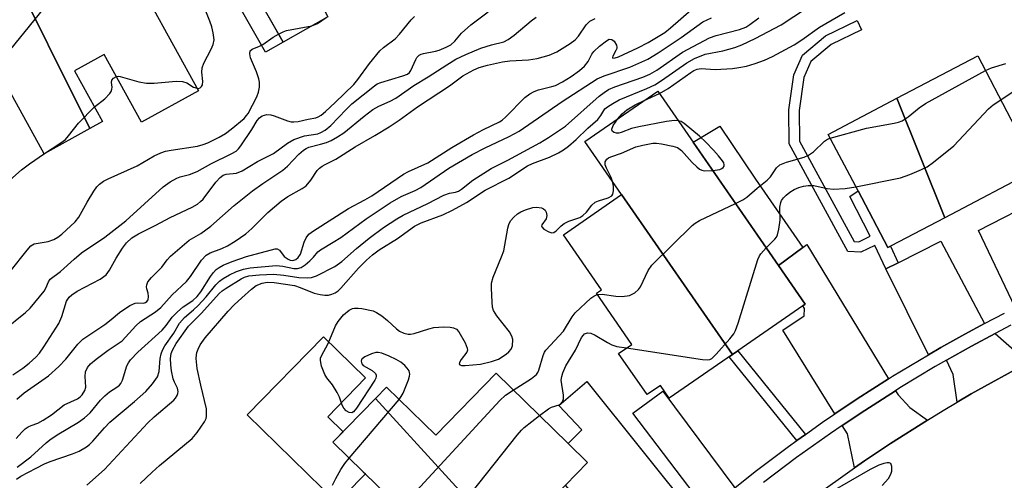
# Model space of a CAD drawing. Units: inches. Extents: x 1291761 to 1297761, y 501451 to 505451.
# Drawn here: x 1293498 to 1293723, y 505222 to 505327 of the extents above; entities that cross this region are included whole.
import ezdxf

# ---------------------------------------------------------------- set-up
doc = ezdxf.new("R2010")
doc.units = ezdxf.units.IN
doc.header["$MEASUREMENT"] = 0
for name, color, linetype in [('BLDG-Footprint', 5, 'Continuous'), ('CULTRL-Pad', 6, 'Continuous'), ('TRANS-Driveway', 251, 'Continuous'), ('TRANS-Non Street Sidewalk', 7, 'Continuous'), ('TRANS-Road', 130, 'Continuous'), ('TRANS-Street Sidewalk', 7, 'Continuous'), ('Undefined', 1, 'Continuous')]:
    doc.layers.add(name, color=color, linetype=linetype)

msp = doc.modelspace()

# ---------------------------------------------------------------- linework, layer by layer
at = {"layer": 'BLDG-Footprint'}
for points, elevation in [([(1293568.39, 505327.27), (1293558.19, 505321.47), (1293541.61, 505350.64), (1293534.91, 505362.44), (1293536.91, 505363.57), (1293545.41, 505368.4), (1293546.6, 505369.08)], 322.16), ([(1293514.1, 505301.75), (1293495.01, 505340.14), (1293495.79, 505340.57), (1293501.9, 505343.94), (1293505.93, 505346.16), (1293516.06, 505351.75), (1293538.88, 505310.38), (1293525.91, 505303.22), (1293517.39, 505318.67), (1293510.63, 505314.94), (1293517.02, 505303.36)], 322.03), ([(1293514.1, 505301.75), (1293503.72, 505296.02), (1293483.03, 505333.53), (1293492.17, 505338.57), (1293495.01, 505340.14)], 321.4), ([(1293709.01, 505281.42), (1293698.13, 505308.66), (1293716.55, 505318.33), (1293724.12, 505303.89), (1293730.13, 505292.51)], 346.39), ([(1293660.6, 505250.24), (1293635.36, 505286.72), (1293627, 505298.82), (1293643.6, 505310.3), (1293671.11, 505270.52), (1293677.2, 505261.72), (1293676.64, 505261.34), (1293661.82, 505251.09)], 343.6), ([(1293709.01, 505281.42), (1293696.67, 505274.95), (1293696.03, 505274.61), (1293689.25, 505287.53), (1293682.47, 505300.44), (1293698.13, 505308.66)], 347.43), ([(1293660.6, 505250.24), (1293646.21, 505240.29), (1293644.19, 505243.2), (1293641.15, 505241.1), (1293634.67, 505250.48), (1293637.66, 505252.55), (1293629.6, 505264.2), (1293630.78, 505265.02), (1293622.11, 505277.56), (1293635.36, 505286.72)], 376.15), ([(1293609.51, 505207.08), (1293579.24, 505240.17), (1293581.79, 505242.79), (1293593, 505231.85), (1293606.76, 505245.95), (1293623.17, 505229.93), (1293627.6, 505225.61), (1293622.59, 505220.48), (1293614.03, 505211.71)], 344.69), ([(1293609.51, 505207.08), (1293597.69, 505194.97), (1293592.32, 505200.21), (1293585.29, 505207.07), (1293587.24, 505209.06), (1293589.18, 505211.05), (1293576.44, 505223.48), (1293569.53, 505230.23), (1293579.24, 505240.17)], 345.55)]:
    msp.add_lwpolyline(points, close=True, dxfattribs=dict(at, elevation=elevation))
at = {"layer": 'CULTRL-Pad'}
for points in [[(1293558.18, 505321.47), (1293554.16, 505319.18), (1293547.19, 505331.46), (1293547.13, 505331.57), (1293549.14, 505332.71), (1293551.15, 505333.85)], [(1293573.13, 505219.09), (1293570.53, 505216.43), (1293550, 505236.47), (1293567.38, 505254.27), (1293577, 505244.89), (1293568.38, 505236.06), (1293571.89, 505232.64), (1293569.53, 505230.23), (1293576.44, 505223.48), (1293576.94, 505223), (1293575.25, 505221.26)]]:
    msp.add_lwpolyline(points, close=True, dxfattribs=at)
at = {"layer": 'TRANS-Driveway'}
for points in [[(1293739.83, 505268.16), (1293731.8, 505264.3), (1293728.7, 505262.76), (1293725.06, 505260.93), (1293716.72, 505278.53), (1293731.25, 505285.97)], [(1293696.17, 505244.66), (1293689.08, 505240.13), (1293684, 505236.7), (1293672.09, 505255.75), (1293677, 505259.07), (1293677.02, 505260.76), (1293676.64, 505261.34), (1293677.2, 505261.72), (1293671.11, 505270.52), (1293676.66, 505274.64), (1293677.55, 505275.3)], [(1293718.11, 505257.29), (1293713.6, 505254.84), (1293708.15, 505251.8), (1293705.29, 505250.18), (1293695.6, 505269.75), (1293698.39, 505271.16), (1293708.15, 505276.09)], [(1293728.02, 505248.43), (1293715.06, 505241.24), (1293711.87, 505239.36), (1293710.92, 505245.65), (1293709.43, 505248.95), (1293715.1, 505252.11), (1293720.52, 505255.05)], [(1293652.52, 505212.73), (1293651.03, 505211.46), (1293643.31, 505204.76), (1293638.99, 505201.07), (1293622.59, 505220.48), (1293627.6, 505225.61), (1293623.17, 505229.93), (1293626.29, 505233.08), (1293621.01, 505238.59), (1293627.41, 505244.09)], [(1293661.16, 505219.84), (1293658.33, 505217.6), (1293654.79, 505214.63), (1293637.9, 505236.86), (1293644.76, 505241.9)], [(1293705.08, 505235.24), (1293696.64, 505229.98), (1293690.75, 505226.02), (1293688.45, 505224.4), (1293686.87, 505232.12), (1293685.65, 505234.06), (1293690.82, 505237.48), (1293697.79, 505241.99), (1293698.39, 505241.01), (1293701.08, 505238.16)]]:
    msp.add_lwpolyline(points, close=True, dxfattribs=at)
at = {"layer": 'TRANS-Non Street Sidewalk'}
for points in [[(1293698.39, 505271.16), (1293695.6, 505269.75), (1293693.1, 505275.09), (1293689.93, 505273.55), (1293686.93, 505273.75), (1293673.58, 505298.3), (1293673.45, 505306.03), (1293674.64, 505314.03), (1293676.58, 505318.52), (1293681.85, 505322.9), (1293689.05, 505326.4), (1293690.08, 505324.27), (1293683.14, 505320.9), (1293678.53, 505317.07), (1293676.93, 505313.37), (1293675.82, 505305.88), (1293675.93, 505298.92), (1293688.34, 505276.02), (1293689.46, 505275.95), (1293692.03, 505277.19), (1293687.41, 505286.26), (1293689.25, 505287.53), (1293696.03, 505274.61), (1293696.67, 505274.95)], [(1293676.66, 505274.64), (1293671.11, 505270.52), (1293651.67, 505298.63), (1293657.75, 505302.3), (1293665.88, 505290.22)], [(1293677.3, 505232.03), (1293675.34, 505230.64), (1293659.84, 505249.72), (1293660.6, 505250.24), (1293661.82, 505251.09)]]:
    msp.add_lwpolyline(points, close=True, dxfattribs=at)
at = {"layer": 'TRANS-Road'}
msp.add_lwpolyline([(1293679.16, 505217.79), (1293688.45, 505224.4), (1293690.75, 505226.02), (1293696.64, 505229.98), (1293705.08, 505235.24), (1293708.68, 505237.48), (1293711.87, 505239.36), (1293715.06, 505241.24), (1293728.02, 505248.43)], dxfattribs=at)
at = {"layer": 'TRANS-Street Sidewalk'}
for points in [[(1293661.16, 505219.84), (1293665.8, 505223.53), (1293673.42, 505229.26), (1293675.34, 505230.64), (1293677.3, 505232.03), (1293681.18, 505234.8), (1293684, 505236.7), (1293689.08, 505240.13), (1293696.17, 505244.66), (1293697.12, 505245.26), (1293705.29, 505250.18), (1293708.15, 505251.8), (1293713.6, 505254.84), (1293718.11, 505257.29), (1293722.63, 505259.7)], [(1293724.07, 505256.93), (1293720.52, 505255.05), (1293715.1, 505252.11), (1293709.43, 505248.95), (1293706.86, 505247.49), (1293698.76, 505242.61), (1293697.79, 505241.99), (1293690.82, 505237.48), (1293685.65, 505234.06), (1293682.96, 505232.24), (1293675.26, 505226.75), (1293667.71, 505221.06)]]:
    msp.add_lwpolyline(points, dxfattribs=at)
at = {"layer": 'Undefined'}
for p, q in [((1293640.48, 505308.14, 342), (1293643.98, 505309.75, 342)), ((1293573.27, 505226.58, 342), (1293584.64, 505240.01, 342))]:
    msp.add_line(p, q, dxfattribs=at)
for points, elevation in [([(1293492.77, 505315.85), (1293504.64, 505330.32), (1293508.11, 505334.13), (1293509.58, 505335.27), (1293521.02, 505342.75)], 320), ([(1293538.57, 505310.94), (1293538.86, 505310.93), (1293539.27, 505311.05), (1293539.59, 505311.35), (1293539.77, 505311.75), (1293539.87, 505312.47), (1293539.69, 505314.58), (1293539.74, 505315.63), (1293540.11, 505316.7), (1293541.78, 505319.87), (1293542.25, 505320.95), (1293542.44, 505321.99), (1293542.24, 505323.6), (1293541.9, 505324.94), (1293541.45, 505326.28), (1293538.86, 505332.8)], 322), ([(1293525.59, 505220.8), (1293528.32, 505223.37), (1293530.04, 505224.9), (1293537.42, 505231.08), (1293538.57, 505232.44), (1293540.28, 505234.86), (1293540.64, 505235.63), (1293540.74, 505236.16), (1293540.7, 505237.82), (1293539.41, 505243.28), (1293538.6, 505247.07), (1293538.39, 505249.32), (1293538.42, 505250.14), (1293538.53, 505250.67), (1293538.81, 505251.44), (1293539.31, 505252.42), (1293540.45, 505254.01), (1293545.66, 505260.13), (1293547.06, 505261.59), (1293548.76, 505263.19), (1293550.95, 505265.14), (1293552.07, 505265.97), (1293553.38, 505266.52), (1293554.52, 505266.72), (1293556.16, 505266.66), (1293560.78, 505265.94), (1293562.1, 505265.52), (1293565.28, 505264.23), (1293566.63, 505263.9), (1293567.71, 505263.78), (1293568.5, 505263.79), (1293569.28, 505263.97), (1293570.02, 505264.32), (1293570.71, 505264.77), (1293571.34, 505265.35), (1293575.4, 505269.89), (1293577.17, 505271.72), (1293578.55, 505272.99), (1293580.05, 505274.08), (1293584.27, 505276.71), (1293588.15, 505279.49), (1293589.64, 505280.28), (1293594.61, 505282.12), (1293596.77, 505283.12), (1293599.97, 505284.86), (1293604.24, 505287.68), (1293609.62, 505290.46), (1293613.92, 505293.28), (1293615.07, 505293.82), (1293618.93, 505295.27), (1293620.96, 505296.21), (1293622.11, 505296.89), (1293623.25, 505297.76), (1293625.02, 505299.28), (1293627.67, 505301.88), (1293629.93, 505303.85), (1293630.65, 505304.7), (1293631.53, 505306.22), (1293632.14, 505306.75), (1293633.33, 505307.51), (1293634.81, 505308.3), (1293641.09, 505310.88), (1293642.95, 505311.76), (1293644.42, 505312.68), (1293650.19, 505316.75), (1293651.99, 505317.74), (1293654.43, 505318.7), (1293658.4, 505319.45), (1293661.16, 505320.24), (1293662.77, 505320.85), (1293665.82, 505322.27), (1293671.71, 505325.44), (1293677.51, 505329.19)], 340), ([(1293494.38, 505255.7), (1293499.49, 505259.85), (1293500.52, 505260.79), (1293503.72, 505264.68), (1293504.08, 505265.33), (1293504.66, 505266.83), (1293505.1, 505267.44), (1293507.41, 505269.13), (1293510.58, 505272.01), (1293512.25, 505273.4), (1293517.53, 505276.96), (1293522.33, 505280.72), (1293530.83, 505288.44), (1293532.47, 505289.58), (1293533.94, 505290.44), (1293534.71, 505290.73), (1293536.83, 505291.29), (1293538.61, 505291.98), (1293541.73, 505293.68), (1293546.51, 505296.05), (1293547.45, 505296.63), (1293548.03, 505297.15), (1293548.57, 505297.84), (1293551.06, 505301.56), (1293552.27, 505303.61), (1293552.79, 505304.22), (1293553.43, 505304.67), (1293554.51, 505304.94), (1293555.35, 505304.91), (1293556.17, 505304.68), (1293559.21, 505303.53), (1293560.05, 505303.31), (1293560.6, 505303.27), (1293561.63, 505303.37), (1293563.91, 505303.91), (1293565.61, 505304.23), (1293566.15, 505304.41), (1293566.84, 505304.8), (1293567.84, 505305.64), (1293570.07, 505307.7), (1293574.27, 505311.81), (1293575.23, 505312.93), (1293577.89, 505316.59), (1293580.2, 505319.51), (1293581.07, 505320.27), (1293583.76, 505322.19), (1293584.75, 505323.29), (1293587.36, 505326.57), (1293588.15, 505327.29)], 326), ([(1293496.59, 505245.62), (1293498.85, 505247.15), (1293500.28, 505248.26), (1293501.84, 505249.66), (1293502.62, 505250.54), (1293503.64, 505251.97), (1293507.02, 505257.34), (1293507.71, 505258.88), (1293508.83, 505262.37), (1293509.4, 505263.28), (1293510, 505263.86), (1293511.21, 505264.66), (1293516.48, 505267.45), (1293517.82, 505268.44), (1293518.64, 505269.47), (1293520.1, 505272.24), (1293521.58, 505274.49), (1293522.49, 505275.67), (1293523.72, 505276.81), (1293525.24, 505277.76), (1293529.15, 505279.71), (1293532.44, 505281.47), (1293537.42, 505283.84), (1293538.63, 505284.53), (1293539.37, 505285.1), (1293539.94, 505285.66), (1293542.85, 505289.56), (1293543.82, 505290.63), (1293544.48, 505291.1), (1293545.22, 505291.34), (1293547.57, 505291.62), (1293548.88, 505292.11), (1293552.38, 505294.27), (1293556.03, 505296.05), (1293559.15, 505298.4), (1293560.62, 505299.24), (1293563.03, 505300.11), (1293566.08, 505300.59), (1293566.81, 505300.87), (1293567.74, 505301.39), (1293569.06, 505302.44), (1293572.56, 505306.1), (1293573.87, 505307.36), (1293579, 505311.51), (1293579.66, 505311.94), (1293580.45, 505312.29), (1293585.51, 505313.76), (1293586.53, 505314.19), (1293587, 505314.56), (1293587.34, 505314.99), (1293588.42, 505317.49), (1293588.69, 505317.93), (1293589.22, 505318.46), (1293589.66, 505318.72), (1293590.17, 505318.89), (1293592.93, 505319.39), (1293593.75, 505319.62), (1293595.37, 505320.31), (1293596.39, 505320.88), (1293597.31, 505321.66), (1293598.88, 505323.5), (1293600.97, 505325.38), (1293604.96, 505328.4)], 328), ([(1293497.43, 505221.84), (1293498.36, 505222.48), (1293501.91, 505224.3), (1293503.76, 505225.34), (1293505.08, 505225.87), (1293510.17, 505227.55), (1293511.65, 505228.21), (1293513.34, 505229.18), (1293514.01, 505229.68), (1293514.83, 505230.49), (1293517.49, 505233.53), (1293518.7, 505234.78), (1293524.34, 505239.51), (1293526.9, 505241.79), (1293528.41, 505243.52), (1293529.54, 505245.18), (1293529.92, 505246.37), (1293530.17, 505249.29), (1293530.39, 505250.42), (1293530.65, 505251.23), (1293531.19, 505252.2), (1293533.25, 505255.13), (1293534.57, 505257.36), (1293535.68, 505258.66), (1293537.78, 505260.39), (1293538.84, 505261.42), (1293540.65, 505263.38), (1293542.82, 505266.12), (1293543.67, 505266.94), (1293544.55, 505267.59), (1293545.99, 505268.44), (1293547.52, 505269.16), (1293549.13, 505269.67), (1293550.69, 505269.98), (1293556.57, 505270.54), (1293558.15, 505270.39), (1293560.64, 505269.83), (1293561.49, 505269.83), (1293562.28, 505270.05), (1293563.2, 505270.67), (1293564.28, 505271.6), (1293565.09, 505272.41), (1293566.12, 505273.64), (1293566.72, 505274.14), (1293569.62, 505275.84), (1293571.31, 505276.93), (1293577.14, 505281.17), (1293582.6, 505284.79), (1293585.11, 505286.24), (1293588.27, 505287.63), (1293589.56, 505288.31), (1293595.96, 505292.71), (1293601.27, 505295.81), (1293604.27, 505297.38), (1293609.7, 505299.95), (1293612, 505301.15), (1293621.79, 505307.92), (1293629.79, 505313.07), (1293631.36, 505313.81), (1293637.26, 505315.78), (1293641.36, 505317.61), (1293643.72, 505319.06), (1293648.93, 505322.55), (1293653.89, 505326.07), (1293655.86, 505327.02)], 336), ([(1293497.44, 505240.09), (1293499.15, 505241.48), (1293504.72, 505245.41), (1293507.05, 505247.47), (1293508.64, 505249.14), (1293511.39, 505252.62), (1293512.53, 505253.74), (1293517.51, 505257.08), (1293518.98, 505258.2), (1293520.87, 505259.81), (1293523.22, 505261.39), (1293524.45, 505261.97), (1293524.95, 505262.05), (1293526.37, 505261.97), (1293526.79, 505262.07), (1293527.15, 505262.31), (1293527.39, 505262.7), (1293527.51, 505263.45), (1293527.42, 505264.26), (1293527.11, 505265.2), (1293527.05, 505265.66), (1293527.12, 505266.11), (1293527.38, 505266.77), (1293528.19, 505267.82), (1293530.55, 505270.18), (1293531.78, 505271.86), (1293532.53, 505272.68), (1293536.78, 505276.33), (1293539.4, 505277.84), (1293541.73, 505279.51), (1293547, 505284.23), (1293551.21, 505287.57), (1293553.54, 505289.25), (1293558.13, 505292.28), (1293559.18, 505293.21), (1293561.79, 505295.89), (1293562.83, 505296.84), (1293563.42, 505297.22), (1293564.02, 505297.48), (1293566.73, 505298.17), (1293568.09, 505298.61), (1293569.11, 505299.05), (1293570.59, 505299.85), (1293571.99, 505300.81), (1293576.67, 505304.6), (1293578.65, 505306.09), (1293580.04, 505306.9), (1293582.61, 505308), (1293583.89, 505308.69), (1293587.98, 505311.54), (1293591.24, 505313.52), (1293595.5, 505316.3), (1293597.57, 505317.56), (1293599.81, 505318.66), (1293603.29, 505320.07), (1293605.7, 505320.88), (1293608.51, 505321.55), (1293609.52, 505322.03), (1293610.87, 505323.06), (1293614.77, 505326.33), (1293615.89, 505327.15)], 330), ([(1293497.55, 505224.51), (1293500.64, 505226.89), (1293504.13, 505230.09), (1293505.01, 505230.81), (1293506.68, 505231.92), (1293511.55, 505234.78), (1293512.93, 505235.77), (1293514.17, 505236.91), (1293516.57, 505239.81), (1293517.53, 505240.8), (1293518.57, 505241.69), (1293520.27, 505242.77), (1293520.9, 505243.28), (1293521.21, 505243.66), (1293521.56, 505244.4), (1293522.54, 505247.65), (1293522.9, 505248.37), (1293523.36, 505249.05), (1293525.04, 505250.74), (1293530.63, 505255.77), (1293531.53, 505256.84), (1293532.9, 505258.76), (1293534.08, 505260), (1293535.41, 505261.11), (1293537.59, 505262.55), (1293538.58, 505263.44), (1293539.43, 505264.51), (1293541.63, 505268), (1293542.32, 505268.95), (1293542.95, 505269.65), (1293543.59, 505270.11), (1293544.52, 505270.63), (1293546.56, 505271.45), (1293549.86, 505272.58), (1293556.37, 505274.37), (1293556.84, 505274.35), (1293557.39, 505274.05), (1293558.42, 505272.62), (1293559.31, 505271.96), (1293559.81, 505271.75), (1293560.27, 505271.67), (1293560.65, 505271.72), (1293561.08, 505271.9), (1293561.63, 505272.36), (1293562.11, 505273.08), (1293562.99, 505275.86), (1293563.41, 505276.84), (1293564.07, 505277.64), (1293565.13, 505278.46), (1293573.06, 505283.51), (1293576.85, 505285.5), (1293578.42, 505286.41), (1293585.63, 505291.38), (1293586.76, 505291.97), (1293591.14, 505293.97), (1293596.68, 505297.42), (1293601.62, 505300.36), (1293603.88, 505301.58), (1293607.51, 505303.26), (1293608.13, 505303.7), (1293608.97, 505304.44), (1293613.33, 505308.87), (1293614.43, 505309.71), (1293615.4, 505310.21), (1293616.41, 505310.62), (1293619.47, 505311.34), (1293620.28, 505311.61), (1293621.85, 505312.4), (1293623.87, 505313.6), (1293625.78, 505315.03), (1293626.89, 505316.01), (1293627.73, 505317.08), (1293628.58, 505318.72), (1293628.99, 505319.34), (1293630.28, 505320.57), (1293631.89, 505321.79), (1293632.55, 505322.11), (1293633.12, 505322.1), (1293633.69, 505321.67), (1293634.21, 505320.78), (1293634.29, 505320.3), (1293634.25, 505320.05), (1293634.06, 505319.55), (1293633.33, 505318.23), (1293633.27, 505317.97), (1293633.38, 505317.82), (1293633.9, 505317.87), (1293634.65, 505318.15), (1293639.05, 505320.18), (1293641.44, 505321.39), (1293645.24, 505323.7), (1293646.5, 505324.7), (1293651.24, 505328.83)], 334), ([(1293513.44, 505220.47), (1293517.5, 505224.04), (1293527.35, 505234.68), (1293528.78, 505236.05), (1293533.24, 505239.84), (1293533.63, 505240.26), (1293534.04, 505240.89), (1293534.22, 505241.33), (1293534.29, 505241.77), (1293534.14, 505242.57), (1293533.42, 505243.92), (1293533.11, 505244.66), (1293532.71, 505246.49), (1293532.57, 505247.9), (1293532.54, 505249.31), (1293532.7, 505250.43), (1293532.97, 505251.23), (1293533.84, 505252.71), (1293536.65, 505256.72), (1293539.57, 505259.7), (1293543.61, 505264.13), (1293544.32, 505264.78), (1293545.18, 505265.39), (1293548.62, 505267.49), (1293549.39, 505267.87), (1293550.39, 505268.17), (1293552.82, 505268.44), (1293556.03, 505268.52), (1293558.32, 505268.3), (1293561.79, 505267.78), (1293563.84, 505267.69), (1293564.67, 505267.83), (1293565.76, 505268.2), (1293569.97, 505270.27), (1293571.58, 505271.42), (1293574.95, 505274.43), (1293577.77, 505276.75), (1293581.1, 505279.16), (1293584.12, 505281.2), (1293585.58, 505282), (1293591.14, 505284.66), (1293594.86, 505286.59), (1293596.13, 505287.05), (1293597.52, 505287.25), (1293598.17, 505287.46), (1293598.88, 505287.93), (1293601.42, 505290), (1293605.58, 505292.65), (1293609.42, 505294.52), (1293616.69, 505298.47), (1293618.68, 505299.71), (1293622.56, 505302.31), (1293630.23, 505309.13), (1293631.36, 505310), (1293632.36, 505310.64), (1293633.82, 505311.3), (1293640.19, 505313.48), (1293641.79, 505314.14), (1293643.39, 505315.11), (1293649.23, 505319.16), (1293655.37, 505322.46), (1293656.88, 505322.98), (1293662.2, 505324.31), (1293663.64, 505324.86), (1293664.59, 505325.46), (1293666.63, 505326.99)], 338), ([(1293564.74, 505325.19), (1293566.06, 505325.7), (1293568.02, 505327.06)], 324), ([(1293643.98, 505309.75), (1293645.96, 505310.89), (1293651.1, 505314.51), (1293651.85, 505314.98), (1293652.55, 505315.31), (1293653.52, 505315.45), (1293656.66, 505315.24), (1293660.65, 505315.49), (1293662.08, 505315.65), (1293663.81, 505316.01), (1293665.79, 505316.56), (1293667.92, 505317.37), (1293669.73, 505318.16), (1293674.73, 505320.86), (1293676.43, 505321.98), (1293680.47, 505324.87), (1293686.22, 505328.24)], 342), ([(1293557.14, 505323.32), (1293558.16, 505323.82), (1293558.98, 505324.1), (1293564.74, 505325.19)], 324), ([(1293495.97, 505269.18), (1293499.8, 505274.06), (1293500.69, 505275.05), (1293501.43, 505275.46), (1293504.61, 505276.01), (1293505.89, 505276.46), (1293506.83, 505277.03), (1293507.71, 505277.68), (1293510.8, 505280.46), (1293511.6, 505281.53), (1293513.54, 505284.99), (1293515.06, 505287.5), (1293515.73, 505288.44), (1293516.33, 505289.06), (1293517.24, 505289.73), (1293518.27, 505290.28), (1293524.94, 505293.25), (1293528.8, 505295.57), (1293530.3, 505296.25), (1293531.34, 505296.58), (1293532.69, 505296.86), (1293538.64, 505297.72), (1293539.95, 505298.11), (1293541.01, 505298.54), (1293543.63, 505299.82), (1293545.04, 505300.64), (1293546.35, 505301.61), (1293549.28, 505304.07), (1293549.87, 505304.7), (1293550.19, 505305.18), (1293552.19, 505309.03), (1293552.59, 505310.04), (1293552.78, 505311.17), (1293552.81, 505312.31), (1293552.67, 505313.13), (1293552.13, 505314.71), (1293550.76, 505317.89), (1293550.58, 505318.8), (1293550.68, 505319.45), (1293551.12, 505319.89), (1293552.82, 505320.53), (1293553.57, 505320.89), (1293555.9, 505322.57), (1293557.14, 505323.32)], 324), ([(1293721.8, 505308.31), (1293724.42, 505310.03), (1293725.06, 505310.58), (1293725.63, 505311.19), (1293726.17, 505312.16), (1293726.88, 505314.37), (1293727.17, 505314.92), (1293727.52, 505315.33), (1293731.28, 505318.73), (1293733.49, 505320.39), (1293736.69, 505322.49), (1293737.95, 505323.06), (1293739.04, 505323.3), (1293742.15, 505323.68), (1293743.29, 505323.74), (1293744.53, 505323.69)], 346), ([(1293718.28, 505315.02), (1293719.68, 505315.61), (1293722.92, 505316.61)], 344), ([(1293515.18, 505306.69), (1293517.55, 505308.55), (1293518.69, 505309.79), (1293518.98, 505310.24), (1293519.17, 505310.71), (1293519.19, 505311.22), (1293519.08, 505312.28), (1293519.14, 505312.78), (1293519.51, 505313.27), (1293520.17, 505313.63)], 322), ([(1293520.17, 505313.63), (1293520.55, 505313.7), (1293521.05, 505313.65), (1293525.29, 505312.45), (1293527.02, 505312.09), (1293528.78, 505312.12), (1293533.82, 505312.53), (1293535.28, 505312.49), (1293536.22, 505312.2), (1293537.74, 505311.22), (1293538.57, 505310.94)], 322), ([(1293682.93, 505299.56), (1293691.19, 505301.88), (1293697.52, 505303), (1293698.47, 505303.24), (1293699.28, 505303.55), (1293700.67, 505304.41), (1293703.22, 505306.52), (1293704.63, 505307.5), (1293718.28, 505315.02)], 344), ([(1293503.77, 505296.05), (1293507.54, 505298.51), (1293508.55, 505299.3), (1293509.26, 505300.07), (1293511.52, 505303), (1293515.18, 505306.69)], 322), ([(1293634.46, 505303.98), (1293635.49, 505305.14), (1293636.54, 505306.01), (1293638.46, 505307.17), (1293640.48, 505308.14)], 342), ([(1293688.75, 505288.48), (1293698.97, 505290.51), (1293701.03, 505291.26), (1293703.71, 505292.41), (1293705.01, 505293.05), (1293706.47, 505294.08), (1293711.13, 505297.81), (1293718.99, 505306.22), (1293720.08, 505307.17), (1293721.8, 505308.31)], 346), ([(1293648.27, 505303.55), (1293647.39, 505303.56), (1293645.61, 505303.34), (1293639.28, 505302.14), (1293637.63, 505301.75), (1293635.25, 505300.87), (1293634.69, 505300.74), (1293634.16, 505300.72), (1293633.69, 505300.85), (1293633.31, 505301.1), (1293633.1, 505301.43), (1293633.09, 505301.61), (1293633.41, 505302.43), (1293634.46, 505303.98)], 342), ([(1293656.13, 505292.19), (1293657.72, 505292.43), (1293658.22, 505292.62), (1293658.53, 505292.86), (1293658.7, 505293.15), (1293658.74, 505293.5), (1293658.63, 505293.92), (1293658.37, 505294.39), (1293657.48, 505295.53), (1293656.31, 505296.83), (1293654.56, 505298.69), (1293653.14, 505300.04), (1293649.65, 505302.93), (1293648.94, 505303.35), (1293648.27, 505303.55)], 342), ([(1293633.29, 505289.71), (1293632.95, 505290.6), (1293631.89, 505292.69), (1293631.61, 505293.45), (1293631.61, 505294.17), (1293632, 505294.77), (1293632.4, 505295.08), (1293632.9, 505295.32), (1293635.33, 505296.15), (1293638.57, 505297.57), (1293640.21, 505298), (1293642.44, 505298.39), (1293643.28, 505298.41), (1293644.44, 505298.27), (1293647.03, 505297.75), (1293648.11, 505297.41), (1293648.99, 505296.78), (1293651.43, 505294.02), (1293652.47, 505293), (1293653.13, 505292.48), (1293653.61, 505292.24), (1293654.16, 505292.12), (1293656.13, 505292.19)], 342), ([(1293661.33, 505284.67), (1293662.96, 505285.48), (1293663.94, 505286.1), (1293666.27, 505288.16), (1293668.56, 505289.97), (1293669.27, 505290.75), (1293670.69, 505292.78), (1293671.45, 505293.49), (1293672.95, 505294.12), (1293676.99, 505295.26), (1293678, 505295.66), (1293679.08, 505296.46), (1293681.58, 505298.85), (1293682.3, 505299.31), (1293682.93, 505299.56)], 344), ([(1293495.91, 505290), (1293498.51, 505292.33), (1293500.33, 505293.75), (1293503.77, 505296.05)], 322), ([(1293584.64, 505240.01), (1293585.12, 505240.67), (1293585.55, 505241.43), (1293586.75, 505244.44), (1293587, 505245.26), (1293587.06, 505245.79), (1293586.89, 505246.5), (1293586.48, 505247.14), (1293585.94, 505247.74), (1293585, 505248.47), (1293583.97, 505249.11), (1293582.36, 505249.87), (1293580.72, 505250.52), (1293579.89, 505250.72), (1293579.35, 505250.72), (1293578.3, 505250.41), (1293576.78, 505249.69), (1293576.21, 505249.24), (1293576.09, 505249.06), (1293576.01, 505248.68), (1293576.16, 505248.08), (1293576.46, 505247.72), (1293578.45, 505246.6), (1293579.23, 505245.93), (1293579.42, 505245.55), (1293579.43, 505245.33), (1293579.3, 505244.86), (1293579.06, 505244.37), (1293574.95, 505238.02), (1293574.25, 505237.18), (1293573.85, 505236.96), (1293573.22, 505237.05), (1293572.57, 505237.42), (1293572.01, 505237.97), (1293571.64, 505238.68), (1293571.01, 505240.53), (1293570.49, 505241.57), (1293569.41, 505243.29), (1293568.14, 505244.93), (1293567.67, 505245.67), (1293566.94, 505247.54), (1293566.67, 505248.89), (1293566.73, 505249.42), (1293566.91, 505249.93), (1293568.42, 505252.76), (1293570.14, 505256.81), (1293570.72, 505257.78), (1293571.97, 505259.26), (1293573.25, 505260.33), (1293573.97, 505260.71), (1293574.49, 505260.83), (1293575.31, 505260.81), (1293576.16, 505260.69), (1293578.69, 505260.16), (1293579.47, 505259.84), (1293580.66, 505259.07), (1293581.99, 505257.99), (1293584.04, 505256.07), (1293584.7, 505255.58), (1293585.68, 505255.12), (1293586.72, 505254.86), (1293587.26, 505254.86), (1293588.09, 505255.03), (1293591.39, 505256.12), (1293592.51, 505256.4), (1293594.82, 505256.51), (1293596.26, 505256.47), (1293597.06, 505256.35), (1293597.74, 505256.02), (1293598.25, 505255.42), (1293599.67, 505252.93), (1293600.18, 505251.68), (1293600.2, 505251.2), (1293600.05, 505250.77), (1293598.78, 505249.09), (1293598.43, 505248.45), (1293598.35, 505248.09), (1293598.5, 505247.86), (1293598.88, 505247.76), (1293599.66, 505247.75), (1293603.22, 505248.05), (1293605.71, 505248.65), (1293607.31, 505249.21), (1293609, 505250.33), (1293609.66, 505250.87), (1293610.21, 505251.48), (1293610.5, 505252.21), (1293610.53, 505253.62), (1293610.36, 505254.45), (1293609.83, 505255.42), (1293606.88, 505259.04), (1293606.15, 505260.24), (1293605.95, 505261.05), (1293605.83, 505262.18), (1293605.67, 505265.36), (1293605.7, 505266.49), (1293606.07, 505267.88), (1293608.01, 505272.48), (1293608.5, 505273.85), (1293609.44, 505279.08), (1293609.67, 505279.91), (1293610.02, 505280.68), (1293610.75, 505281.54), (1293611.64, 505282.28), (1293612.39, 505282.74), (1293613.46, 505283.23), (1293615.13, 505283.77), (1293615.97, 505283.81), (1293617.06, 505283.67), (1293617.53, 505283.49), (1293617.89, 505283.17), (1293618.13, 505282.72), (1293618.29, 505281.94), (1293618.17, 505281.2), (1293617.2, 505279.83), (1293617.1, 505279.49), (1293617.15, 505279.33), (1293617.59, 505278.85), (1293618.74, 505278.18), (1293619.45, 505277.98), (1293619.89, 505278.05), (1293620.46, 505278.45), (1293621.61, 505279.61), (1293622.29, 505280.13), (1293623.33, 505280.62), (1293625.82, 505281.48), (1293626.55, 505281.91), (1293627.34, 505282.68), (1293628.53, 505284.32), (1293629.33, 505284.98), (1293630.09, 505285.31), (1293632.26, 505285.94), (1293633.1, 505286.42), (1293633.36, 505286.79), (1293633.53, 505287.54), (1293633.49, 505288.66), (1293633.29, 505289.71)], 342), ([(1293668.31, 505274.58), (1293670.29, 505276.55), (1293670.64, 505277), (1293670.9, 505277.49), (1293671.23, 505278.84), (1293671.48, 505280.84), (1293671.46, 505283.84), (1293671.62, 505284.86), (1293671.83, 505285.32), (1293672.27, 505285.96), (1293672.85, 505286.55), (1293673.7, 505287.24), (1293674.71, 505287.84), (1293675.77, 505288.31), (1293676.86, 505288.64), (1293677.89, 505288.8), (1293679.21, 505288.78), (1293682.22, 505288.12), (1293683.67, 505287.96), (1293686.33, 505288.08), (1293688.75, 505288.48)], 346), ([(1293629.82, 505263.89), (1293630.95, 505263.99), (1293634.06, 505263.55), (1293635.47, 505263.5), (1293637.13, 505263.72), (1293637.64, 505263.91), (1293638.35, 505264.32), (1293639.19, 505265.03), (1293639.69, 505265.7), (1293641.42, 505269.41), (1293642.22, 505270.62), (1293651.43, 505279.63), (1293652.12, 505280.18), (1293653.13, 505280.77), (1293661.33, 505284.67)], 344), ([(1293636.45, 505251.72), (1293653.81, 505249.08), (1293654.96, 505249.02), (1293655.45, 505249.11), (1293655.89, 505249.33), (1293656.92, 505250.28), (1293660, 505253.84), (1293660.91, 505254.98), (1293661.35, 505255.72), (1293661.95, 505257.38), (1293666.43, 505271.9), (1293666.8, 505272.7), (1293667.1, 505273.17), (1293668.31, 505274.58)], 346), ([(1293610.66, 505242.14), (1293614.81, 505244.79), (1293615.95, 505245.69), (1293616.27, 505246.13), (1293616.51, 505246.63), (1293617.44, 505249.98), (1293617.78, 505250.75), (1293618.1, 505251.23), (1293622.08, 505255.59), (1293624.06, 505258.85), (1293624.76, 505259.74), (1293628.34, 505263.06), (1293629.02, 505263.55), (1293629.82, 505263.89)], 344), ([(1293616.6, 505236.35), (1293618.65, 505237.84), (1293619.4, 505238.2), (1293621.09, 505238.73), (1293621.46, 505238.95), (1293621.88, 505239.46), (1293622.11, 505240.11), (1293622.13, 505240.95), (1293621.6, 505244.37), (1293621.69, 505245.24), (1293621.93, 505246.09), (1293622.64, 505247.64), (1293624.83, 505251.2), (1293626.23, 505254.1), (1293626.63, 505254.68), (1293626.92, 505254.95), (1293627.58, 505255.21), (1293628.33, 505255.11), (1293629.34, 505254.62), (1293632.11, 505252.94), (1293633.14, 505252.41), (1293634.26, 505252.07), (1293636.45, 505251.72)], 346), ([(1293584.92, 505215.21), (1293607.62, 505239.74), (1293608.92, 505240.96), (1293610.66, 505242.14)], 344), ([(1293587.46, 505204.95), (1293588.62, 505205.52), (1293590.13, 505206.5), (1293595.09, 505209.87), (1293596.22, 505210.81), (1293596.92, 505211.75), (1293600.1, 505217.15), (1293601.08, 505218.63), (1293611.54, 505231.85), (1293612.5, 505232.97), (1293613.12, 505233.58), (1293616.6, 505236.35)], 346), ([(1293569.45, 505220.43), (1293570.18, 505222), (1293571.31, 505224.02), (1293572.29, 505225.39), (1293573.27, 505226.58)], 342), ([(1293694.73, 505220.38), (1293696.19, 505221.99), (1293696.75, 505222.92), (1293696.97, 505223.66), (1293696.95, 505224.73), (1293696.7, 505225.36), (1293696.38, 505225.56), (1293695.93, 505225.57), (1293695.14, 505225.4), (1293694.03, 505225.03), (1293692.04, 505224.03), (1293683.07, 505218.82)], 346)]:
    msp.add_lwpolyline(points, dxfattribs=dict(at, elevation=elevation))
msp.add_polyline3d([(1293497.29, 505231.1, 332), (1293498.6, 505232.55, 332), (1293499.4, 505233.3, 332), (1293500.04, 505233.73, 332), (1293500.72, 505234.05, 332), (1293502.26, 505234.57, 332), (1293503.49, 505235.24, 332), (1293505.38, 505236.51, 332), (1293508.28, 505238.74, 332), (1293511.3, 505240.14, 332), (1293511.88, 505240.55, 332), (1293512.39, 505241.07, 332), (1293512.99, 505242.01, 332), (1293513.21, 505242.77, 332), (1293513.05, 505245.19, 332), (1293513.15, 505246.32, 332), (1293513.61, 505247.26, 332), (1293514.3, 505248.09, 332), (1293515.59, 505249.17, 332), (1293518.33, 505251.25, 332), (1293521.46, 505253.35, 332), (1293524.63, 505256.81, 332), (1293525.64, 505257.78, 332), (1293529.07, 505259.99, 332), (1293530.34, 505260.99, 332), (1293532.89, 505263.84, 332), (1293536.19, 505266.89, 332), (1293537.06, 505268.02, 332), (1293539.56, 505271.72, 332), (1293540.67, 505272.91, 332), (1293541.52, 505273.44, 332), (1293544.25, 505274.43, 332), (1293545.53, 505275.03, 332), (1293547.28, 505276.1, 332), (1293549.66, 505277.75, 332), (1293551.06, 505278.94, 332), (1293554.72, 505282.58, 332), (1293557.74, 505285.19, 332), (1293559.28, 505286.26, 332), (1293562.49, 505288.07, 332), (1293563.42, 505288.72, 332), (1293564.53, 505289.98, 332), (1293565.95, 505292.19, 332), (1293566.46, 505292.73, 332), (1293567.08, 505293.2, 332), (1293567.76, 505293.6, 332), (1293570.24, 505294.76, 332), (1293574.58, 505297.6, 332), (1293579.09, 505300.16, 332), (1293582.33, 505302.15, 332), (1293584.63, 505303.7, 332), (1293588.81, 505306.73, 332), (1293596.12, 505311.5, 332), (1293599.18, 505313.76, 332), (1293601.64, 505315.16, 332), (1293602.88, 505315.66, 332), (1293604.77, 505316.25, 332), (1293608.22, 505317.01, 332), (1293609.9, 505317.21, 332), (1293614.1, 505317.46, 332), (1293616.13, 505317.76, 332), (1293618.81, 505318.5, 332), (1293620.59, 505319.28, 332), (1293623.6, 505321.15, 332), (1293624.78, 505322.01, 332), (1293625.5, 505322.82, 332), (1293627.29, 505325.39, 332), (1293628.12, 505326.23, 332), (1293629.32, 505326.87, 332)], dxfattribs=at)

doc.saveas('drawing.dxf')
